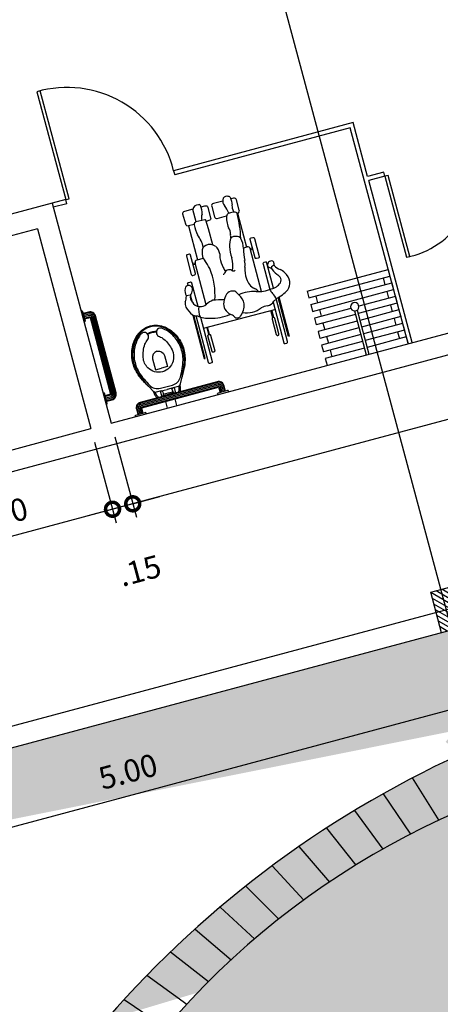
# Model space of a CAD drawing. Extents: x 584621 to 585346, y 9720947 to 9721506.
# Drawn here: x 585008 to 585011, y 9720991 to 9720998 of the extents above; entities that cross this region are included whole.
import ezdxf

# ---------------------------------------------------------------- set-up
doc = ezdxf.new("R2010")
doc.units = 0
doc.header["$MEASUREMENT"] = 0
doc.linetypes.add('CONTINUO', pattern=[0])
doc.layers.get('0').update_dxf_attribs({"linetype": 'CONTINUOUS'})
doc.layers.get('DEFPOINTS').update_dxf_attribs({"linetype": 'CONTINUO'})
for name, color, linetype in [('ARQ-1', 1, 'CONTINUO'), ('COTA', 2, 'CONTINUOUS'), ('esquadria', 2, 'CONTINUOUS'), ('hachura', 8, 'CONTINUOUS'), ('louça_sanitaria', 231, 'CONTINUOUS'), ('MALHA', 8, 'CONTINUOUS'), ('mobiliario', 111, 'CONTINUOUS'), ('PILAR', 6, 'CONTINUOUS'), ('POLIGONAL', 4, 'CONTINUO'), ('TEXTO', 3, 'CONTINUO'), ('TRACADO', 4, 'CONTINUO')]:
    doc.layers.add(name, color=color, linetype=linetype)
doc.styles.add('100COTA', font='romans.shx', dxfattribs={"height": 0.16})
doc.dimstyles.new('100', dxfattribs={"dimtxt": 0.18, "dimasz": 0.2, "dimexe": 0.1, "dimexo": 0.1, "dimgap": 0.09, "dimtad": 3, "dimzin": 4, "dimdsep": 46, "dimtxsty": '100COTA', "dimblk1": 'DOTSMALL', "dimblk2": 'DOTSMALL', "dimsah": 1, "dimcen": 0.09, "dimdle": 0.15, "dimclrd": 9, "dimclre": 9, "dimclrt": 256, "dimadec": 0, "dimazin": 0, "dimtfac": 1, "dimtofl": 0, "dimtmove": 2, "dimatfit": 3, "dimldrblk": 'DOTSMALL', "dimfxl": 0, "dimtolj": 1, "dimtzin": 4, "dimarcsym": 0})
pattern_1 = [(142.5, (1169632.07207, -457.88338), (0.006299335811, 0.1926823769013), [0, -0.152, 0, -0.17, 0, -0.1625]), (172.5, (1169632.07207, -457.88338), (-0.176977670527, 0.282214606523), [0, -0.082, 0, -0.137, 0, -0.0525]), (212.5, (1169632.19507, -457.88338), (-0.3114141861751, 0.0005659053537), [0, -0.05, 0, -0.18, 0, -0.235]), (222.5, (1169632.19507, -457.88338), (-0.300612660457, 0.0877675564934), [0, -0.025, 0, -0.118, 0, -0.135])]

# ---------------------------------------------------------------- blocks, each defined once
blk = doc.blocks.new('_DOTSMALL')
at = {"color": 0, "linetype": 'ByBlock', "const_width": 0.5}
blk.add_lwpolyline([(-0.0625, 0, 1), (0.0625, 0, 1)], format="xyb", close=True, dxfattribs=at)
blk = doc.blocks.new('*D130')
at = {"layer": 'COTA', "color": 9, "linetype": 'Continuous', "lineweight": -2, "ltscale": 0.1}
for p, q in [((585011.2199, 9720993.2385), (585011.3619, 9720992.7085)), ((585011.4809, 9720992.8439), (585006.3615, 9720991.4722)), ((585006.3903, 9720991.9444), (585006.5323, 9720991.4144))]:
    blk.add_line(p, q, dxfattribs=at)
at = {"layer": 'DEFPOINTS', "color": 0, "linetype": 'Continuous', "ltscale": 0.1}
for p in [(585011.194, 9720993.3351, 1), (585006.3644, 9720992.041, 1), (585006.5064, 9720991.511)]:
    blk.add_point(p, dxfattribs=at)
at = {"layer": 'COTA', "color": 9, "linetype": 'Continuous', "lineweight": -2, "ltscale": 0.1, "xscale": 0.2, "yscale": 0.2, "zscale": 0.2}
for p, rotation in [((585011.336, 9720992.8051), 15.00000049762173), ((585006.5064, 9720991.511), 195.0000004976217)]:
    blk.add_blockref('_DOTSMALL', p, dxfattribs=dict(at, rotation=rotation))
at = {"layer": 'COTA', "linetype": 'Continuous', "ltscale": 0.1, "insert": (585008.8772, 9720992.3222), "char_height": 0.16, "attachment_point": 5, "rotation": 15, "style": '100COTA'}
blk.add_mtext('\\A1;5.00', dxfattribs=at)
blk = doc.blocks.new('*D116')
at = {"layer": 'COTA', "color": 9, "linetype": 'Continuous', "lineweight": -2, "ltscale": 0.1}
for p, q in [((585008.6374, 9720994.6804), (585008.792, 9720994.1032)), ((585007.0919, 9720994.2663), (585007.2465, 9720993.6891)), ((585008.911, 9720994.2386), (585007.0758, 9720993.7468))]:
    blk.add_line(p, q, dxfattribs=at)
at = {"layer": 'DEFPOINTS', "color": 0, "linetype": 'Continuous', "ltscale": 0.1}
for p in [(585008.6115, 9720994.777, 1), (585007.066, 9720994.3629, 1), (585007.2207, 9720993.7857)]:
    blk.add_point(p, dxfattribs=at)
at = {"layer": 'COTA', "color": 9, "linetype": 'Continuous', "lineweight": -2, "ltscale": 0.1, "xscale": 0.2, "yscale": 0.2, "zscale": 0.2}
for p, rotation in [((585008.7661, 9720994.1998), 14.9999997726084), ((585007.2207, 9720993.7857), 194.9999997726084)]:
    blk.add_blockref('_DOTSMALL', p, dxfattribs=dict(at, rotation=rotation))
at = {"layer": 'COTA', "linetype": 'Continuous', "ltscale": 0.1, "insert": (585007.9494, 9720994.1569), "char_height": 0.16, "attachment_point": 5, "rotation": 15, "style": '100COTA'}
blk.add_mtext('\\A1;1.60', dxfattribs=at)
blk = doc.blocks.new('*D115')
at = {"layer": 'COTA', "color": 9, "linetype": 'Continuous', "lineweight": -2, "ltscale": 0.1}
for p, q in [((585008.6374, 9720994.6804), (585008.792, 9720994.1032)), ((585008.7822, 9720994.7192), (585008.9369, 9720994.142)), ((585008.911, 9720994.2386), (585009.1042, 9720994.2904)), ((585008.7661, 9720994.1998), (585008.573, 9720994.148))]:
    blk.add_line(p, q, dxfattribs=at)
at = {"layer": 'DEFPOINTS', "color": 0, "linetype": 'Continuous', "ltscale": 0.1}
for p in [(585008.7564, 9720994.8158, 1), (585008.6115, 9720994.777, 1), (585008.7661, 9720994.1998)]:
    blk.add_point(p, dxfattribs=at)
at = {"layer": 'COTA', "color": 9, "linetype": 'Continuous', "lineweight": -2, "ltscale": 0.1, "xscale": 0.2, "yscale": 0.2, "zscale": 0.2}
for p, rotation in [((585008.911, 9720994.2386), 194.9999997726084), ((585008.7661, 9720994.1998), 14.99999977260842)]:
    blk.add_blockref('_DOTSMALL', p, dxfattribs=dict(at, rotation=rotation))
at = {"layer": 'COTA', "linetype": 'Continuous', "ltscale": 0.1, "insert": (585008.9615, 9720993.7604), "char_height": 0.16, "attachment_point": 5, "rotation": 15, "style": '100COTA'}
blk.add_mtext('\\A1;.15', dxfattribs=at)
blk = doc.blocks.new('*D114')
at = {"layer": 'COTA', "color": 9, "linetype": 'Continuous', "lineweight": -2, "ltscale": 0.1}
for p, q in [((585015.4436, 9720996.5041), (585015.5983, 9720995.9269)), ((585015.7173, 9720996.0623), (585008.7661, 9720994.1998)), ((585008.7822, 9720994.7192), (585008.9369, 9720994.142))]:
    blk.add_line(p, q, dxfattribs=at)
at = {"layer": 'DEFPOINTS', "color": 0, "linetype": 'Continuous', "ltscale": 0.1}
for p in [(585015.4177, 9720996.6007, 1), (585008.7564, 9720994.8158, 1), (585008.911, 9720994.2386)]:
    blk.add_point(p, dxfattribs=at)
at = {"layer": 'COTA', "color": 9, "linetype": 'Continuous', "lineweight": -2, "ltscale": 0.1, "xscale": 0.2, "yscale": 0.2, "zscale": 0.2}
for p, rotation in [((585015.5724, 9720996.0235), 14.99999977260904), ((585008.911, 9720994.2386), 194.9999997726091)]:
    blk.add_blockref('_DOTSMALL', p, dxfattribs=dict(at, rotation=rotation))
at = {"layer": 'COTA', "linetype": 'Continuous', "ltscale": 0.1, "insert": (585012.1977, 9720995.2953), "char_height": 0.16, "attachment_point": 5, "rotation": 15, "style": '100COTA'}
blk.add_mtext('\\A1;6.90', dxfattribs=at)
blk = doc.blocks.new('*D249')
at = {"layer": 'COTA', "color": 9, "linetype": 'Continuous', "lineweight": -2, "ltscale": 0.1}
for p, q in [((585014.2038, 9721001.7107), (585013.9762, 9721002.56)), ((585014.147, 9721002.5023), (584980.7064, 9720993.5419)), ((584981.053, 9720992.8279), (584980.8254, 9720993.6773))]:
    blk.add_line(p, q, dxfattribs=at)
at = {"layer": 'DEFPOINTS', "color": 0, "linetype": 'Continuous', "ltscale": 0.1}
for p in [(585014.2297, 9721001.6141, 1), (584980.8513, 9720993.5807), (584981.0789, 9720992.7313, 1)]:
    blk.add_point(p, dxfattribs=at)
at = {"layer": 'COTA', "color": 9, "linetype": 'Continuous', "lineweight": -2, "ltscale": 0.1, "xscale": 0.2, "yscale": 0.2, "zscale": 0.2}
for p, rotation in [((585014.0021, 9721002.4634), 15.00000003156909), ((584980.8513, 9720993.5807), 195.0000000315691)]:
    blk.add_blockref('_DOTSMALL', p, dxfattribs=dict(at, rotation=rotation))
at = {"layer": 'COTA', "linetype": 'Continuous', "ltscale": 0.1, "insert": (584997.3827, 9720998.1863), "char_height": 0.16, "attachment_point": 5, "rotation": 15, "style": '100COTA'}
blk.add_mtext('\\A1;34.32', dxfattribs=at)
blk = doc.blocks.new('PILAR')
at = {"layer": 'hachura', "linetype": 'Continuous', "ltscale": 0.1}
h = blk.add_hatch(dxfattribs=at)
h.set_pattern_fill('_USER', color=256, scale=0.03, angle=30, style=0, pattern_type=0)
h.set_pattern_definition([(30, (-584617.877337, -9721459.33812), (-0.015, 0.02598076211353), [])])
h.paths.add_polyline_path([(0.0905, 0.0481), (0.0181, 0.0675), (-0.0402, -0.1499), (0.0323, -0.1693)])
h.paths.add_polyline_path([(0.0181, 0.0675), (-0.0544, 0.0869), (-0.1126, -0.1304), (-0.0402, -0.1499)])
h.paths.add_polyline_path([(-0.035, 0.1593), (-0.0544, 0.0869), (0.0181, 0.0675), (0.0375, 0.1399)])
h.paths.add_polyline_path([(0.1099, 0.1205), (0.0375, 0.1399), (0.0181, 0.0675), (0.0905, 0.0481)])
at = {"layer": 'PILAR', "linetype": 'Continuous', "ltscale": 0.1, "elevation": 1}
blk.add_lwpolyline([(-0.1126, -0.1304), (0.0323, -0.1693), (0.1099, 0.1205), (-0.035, 0.1593)], close=True, dxfattribs=at)
blk = doc.blocks.new('hddfgjfj')
for p, q in [((0.2422, 0.2881), (0.2454, 0.3191)), ((-0.0098, 0.2349), (-0.0624, 0.2349)), ((-0.0624, 0.2285), (-0.0098, 0.2285)), ((-0.0098, 0.2586), (-0.0098, -0.2702)), ((0.448, 0.1982), (0.448, 0.2148)), ((0.4574, 0.1982), (0.4574, 0.2148)), ((0.149, 0.1982), (0.4574, 0.1982)), ((0.4746, 0.1336), (0.4746, 0.181)), ((0.7258, 0.1754), (0.4746, 0.1754)), ((0.7398, 0.0518), (0.7404, 0.1177)), ((0.7404, 0.1152), (0.833, 0.1152)), ((0.5502, 0.043), (0.6707, 0.043)), ((0.6707, 0.043), (0.735, 0.0467)), ((0.1391, -0.2098), (0.4574, -0.2098)), ((0.448, -0.2098), (0.448, -0.2264)), ((0.4574, -0.2098), (0.4574, -0.2264)), ((0.4746, -0.1649), (0.4746, -0.1926)), ((0.7258, -0.187), (0.4746, -0.187)), ((-0.0624, -0.2401), (-0.0098, -0.2401)), ((-0.0098, -0.2465), (-0.0624, -0.2465))]:
    blk.add_line(p, q)
for points in [[(0.0724, 0.2586), (-0.2553, 0.2586, -0.414214), (-0.2639, 0.2672), (-0.2639, 0.2789, -0.414214), (-0.2553, 0.2875), (0.0891, 0.2875)], [(0.3139, 0.2875), (0.3266, 0.2875, -0.414214), (0.3352, 0.2789), (0.3352, 0.2672, -0.414214), (0.3266, 0.2586), (0.1533, 0.2586)], [(0.7258, 0.1349), (0.7258, 0.1754, -0.414214), (0.743, 0.1927), (0.8189, 0.1927, -0.414214), (0.8361, 0.1754), (0.8361, 0.1137)], [(0.8361, 0.0546), (0.8361, 0.0253, -0.414214), (0.8189, 0.0081), (0.743, 0.0081, -0.414214), (0.7258, 0.0253), (0.7258, 0.0462)], [(0.8361, -0.1057), (0.8361, -0.0369, 0.414214), (0.8189, -0.0197), (0.743, -0.0197, 0.414214), (0.7258, -0.0369), (0.7258, -0.1062)], [(0.7258, -0.1832), (0.7258, -0.187, 0.414214), (0.743, -0.2043), (0.8189, -0.2043, 0.414214), (0.8361, -0.187), (0.8361, -0.1678)], [(0.0436, -0.2702), (-0.2553, -0.2702, 0.414214), (-0.2639, -0.2788), (-0.2639, -0.2905, 0.414214), (-0.2553, -0.2991), (0.0645, -0.2991)], [(0.1402, -0.2991), (0.3266, -0.2991, 0.414214), (0.3352, -0.2905), (0.3352, -0.2788, 0.414214), (0.3266, -0.2702), (0.1386, -0.2702)]]:
    blk.add_lwpolyline(points, format="xyb")
for points in [[(0.1013, 0.3092), (-0.221, 0.3092), (-0.221, 0.3021), (0.096, 0.3021)], [(0.1898, 0.2875), (0.2427, 0.2875)], [(0.0698, -0.3208), (-0.221, -0.3208), (-0.221, -0.3137), (0.0678, -0.3137)]]:
    blk.add_lwpolyline(points)
for points in [[(-0.1854, 0.2416), (-0.0707, 0.2416, -0.414214), (-0.0621, 0.233), (-0.0621, 0.2305, -0.414214), (-0.0707, 0.2219), (-0.1854, 0.2219, -0.414214), (-0.194, 0.2305), (-0.194, 0.233, -0.414214)], [(0.5204, 0.2455), (0.3848, 0.2455, 0.414214), (0.3762, 0.2369), (0.3762, 0.2234, 0.414214), (0.3848, 0.2148), (0.5204, 0.2148, 0.414214), (0.529, 0.2234), (0.529, 0.2369, 0.414214)], [(-0.1854, -0.2532), (-0.0707, -0.2532, 0.414214), (-0.0621, -0.2446), (-0.0621, -0.2421, 0.414214), (-0.0707, -0.2334), (-0.1854, -0.2334, 0.414214), (-0.194, -0.2421), (-0.194, -0.2446, 0.414214)], [(0.5204, -0.2571), (0.3848, -0.2571, -0.414214), (0.3762, -0.2485), (0.3762, -0.235, -0.414214), (0.3848, -0.2264), (0.5204, -0.2264, -0.414214), (0.529, -0.235), (0.529, -0.2485, -0.414214)]]:
    blk.add_lwpolyline(points, format="xyb", close=True)
for centre, radius, start, end in [((0.1476, 0.2688), 0.0614, 100.9262, 171.61813), ((0.1781, 0.2699), 0.0727, 67.69109, 125.38799), ((0.2047, 0.2311), 0.0584, 102.6096, 164.23454), ((0.2171, 0.2455), 0.0495, 59.46401, 120.53599), ((0.2818, 0.4486), 0.135, 235.67119, 253.97249), ((0.3006, 0.3397), 0.0779, 221.49661, 250.23939), ((0.265, 0.2331), 0.0882, 67.07067, 103.41191), ((0.287, 0.2897), 0.0266, 241.27922, 349.07709), ((0.291, 0.2924), 0.0235, 340.62192, 68.97378), ((0.2033, 0.1752), 0.1552, 138.60245, 173.28461), ((0.0906, 0.1027), 0.1604, 68.22826, 95.63249), ((0.2048, 0.2231), 0.0611, 157.02138, 207.9629), ((0.3306, 0.1017), 0.296, 161.97476, 189.71405), ((0.047, 0.1339), 0.1202, 4.36975, 30.2271), ((-0.3814, 0.2135), 0.5528, 344.35019, 352.68749), ((0.4574, 0.181), 0.0172, 0, 90), ((0.1088, -0.0142), 0.0937, 106.20668, 140.60363), ((0.1013, 0.0094), 0.0689, 60.62153, 105.74561), ((0.3227, 0.5685), 0.4667, 250.23377, 278.59842), ((0.312, 0.4921), 0.3934, 281.80565, 291.7267), ((0.4906, 0.0701), 0.0655, 61.59741, 120.24875), ((0.5212, 0.0888), 0.0389, 4.08164, 89.16018), ((0.4937, 0.0798), 0.0674, 309.18038, 10.07426), ((0.5601, 0.348), 0.2354, 268.00821, 291.84113), ((0.7056, -0.1374), 0.2731, 86.05219, 102.24919), ((0.7232, 0.1178), 0.0172, 359.47382, 86.05219), ((0.7382, -0.0065), 0.081, 56.06446, 88.73547), ((0.818, 0.0803), 0.038, 340.70134, 66.84162), ((0.0282, 0), 0.0282, 115.22302, 181.06864), ((-0.0131, 0.0756), 0.0581, 300.24854, 328.40434), ((0.0987, -0.0379), 0.1133, 41.44407, 71.2308), ((0.1574, 0.0069), 0.04, 332.982, 49.04744), ((0.3351, 0.0209), 0.00716, 162.07226, 240.70947), ((0.3136, -0.0171), 0.0365, 315.61914, 60.45184), ((0.3974, -0.1105), 0.1245, 100.38674, 115.11618), ((0.4282, -0.2245), 0.2424, 85.47456, 102.68819), ((0.4373, -0.0792), 0.0969, 66.91894, 84.04112), ((0.4834, 0.0963), 0.0868, 264.60431, 307.51113), ((0.7347, 0.0518), 0.00517, 273.28583, 359.47382), ((0.8221, 0.1647), 0.1109, 249.60054, 282.2367), ((0.8457, 0.065), 0.00868, 269.90115, 18.36694), ((0.0256, -0.0028), 0.0257, 174.91781, 222.76807), ((0.1109, 0.0646), 0.1343, 219.18711, 259.22551), ((0.1864, -0.1104), 0.1732, 156.34774, 203.19404), ((0.09, 0.0564), 0.1238, 268.05067, 302.85538), ((-0.0957, -0.0897), 0.2578, 341.45911, 9.63188), ((0.2712, -0.197), 0.1879, 119.95947, 127.36565), ((0.172, -0.0137), 0.0212, 284.58346, 6.43924), ((0.3504, -0.0571), 0.018, 126.54758, 212.82172), ((0.4376, 0.2224), 0.2881, 249.25575, 267.82955), ((0.4475, -0.4175), 0.3527, 80.11892, 93.38859), ((0.4883, -0.1877), 0.1193, 49.44073, 80.48098), ((0.2553, -0.2378), 0.1085, 90.29823, 139.56567), ((0.2763, -0.3051), 0.1771, 69.56709, 96.98044), ((0.3848, -0.0411), 0.1085, 244.5184, 269.82979), ((0.5255, -0.1256), 0.0427, 297.38443, 346.30729), ((0.5699, -0.1467), 0.0528, 63.7045, 97.85016), ((0.5229, -0.1176), 0.0476, 337.59125, 25.4555), ((0.6141, -0.0414), 0.0616, 250.1854, 296.34878), ((0.6622, -0.2912), 0.1956, 69.16189, 96.06531), ((0.716, -0.1276), 0.0248, 353.5147, 50.74583), ((0.6074, -0.1412), 0.1338, 349.09659, 4.65759), ((0.7243, 0.0612), 0.1869, 275.04043, 294.34704), ((0.8234, -0.1563), 0.0521, 64.98538, 115.01462), ((0.8332, -0.1355), 0.0292, 344.26956, 65.1806), ((-0.1462, -0.2142), 0.177, 356.59941, 11.58382), ((0.4371, -0.2651), 0.3031, 162.05744, 172.33368), ((0.0885, -0.0872), 0.1163, 298.25977, 316.42666), ((0.3496, -0.6216), 0.4732, 75.15664, 85.77181), ((0.4574, -0.1926), 0.0172, 270, 0), ((0.5063, 0.013), 0.1807, 258.66753, 282.38846), ((0.7485, 0.816), 1.0003, 258.26545, 268.56573), ((0.7165, -0.1626), 0.0225, 287.9556, 349.95776), ((0.754, -0.3178), 0.1578, 88.58835, 95.1979), ((0.769, -0.2314), 0.0723, 65.79797, 98.77424), ((0.8209, -0.0772), 0.0911, 255.7954, 277.2048), ((0.8357, -0.1421), 0.0256, 262.49963, 357.05287), ((0.102, -0.2288), 0.0716, 176.70061, 224.263), ((0.0085, -0.3047), 0.0496, 7.62499, 31.50066), ((0.0507, -0.1999), 0.0985, 274.02029, 303.59459), ((0.1549, -0.3815), 0.1113, 98.37621, 116.56), ((0.4421, -0.2349), 0.3055, 178.07914, 188.97109), ((0.3333, -0.2451), 0.2742, 191.00761, 213.1723), ((0.2364, -0.2912), 0.0965, 174.84917, 222.18875), ((1.6783, -2.5002), 2.5937, 123.91044, 124.60782), ((0.3184, -0.4489), 0.1335, 103.83839, 130.71217), ((0.3309, -0.4229), 0.0859, 113.63051, 148.9276), ((0.3074, -0.3202), 0.0209, 54.05351, 177.38127), ((0.2444, -0.359), 0.0579, 14.64851, 43.35376), ((0.2951, -0.4048), 0.0607, 73.87914, 88.64642), ((0.3184, -0.3316), 0.0163, 246.65697, 18.4446), ((0.3095, -0.3255), 0.0244, 357.81834, 65.4499), ((0.1661, -0.3446), 0.0802, 219.06148, 262.76947), ((0.1647, -0.3139), 0.1106, 265.46986, 304.3633), ((0.1923, -0.3299), 0.0379, 223.623, 289.92253), ((0.1906, -0.3332), 0.0807, 296.93423, 325.85394)]:
    blk.add_arc(centre, radius, start, end)
blk = doc.blocks.new('vaso')
at = {"layer": 'louça_sanitaria'}
for p, q in [((0.3435, 0.2705), (0.3435, 0.2005)), ((0.3535, 0.2755), (0.3485, 0.2755)), ((0.3535, 0.1955), (0.3485, 0.1955)), ((0.1535, -0.0135), (0.1735, -0.0245)), ((0.2035, -0.1893), (0.2035, -0.0996)), ((0.2585, -0.1095), (0.2635, -0.1095)), ((0.3035, -0.1095), (0.3535, -0.1095)), ((0.2585, -0.1795), (0.2635, -0.1795)), ((0.3035, -0.1795), (0.3535, -0.1795)), ((0.1735, -0.2645), (0.1535, -0.2755)), ((0.3435, -0.4095), (0.3435, -0.3395)), ((0.3535, -0.3345), (0.3485, -0.3345)), ((0.3535, -0.4145), (0.3485, -0.4145)), ((-0.4769, -0.5945), (-0.4769, -0.5895)), ((-0.4719, -0.5845), (-0.4019, -0.5845)), ((-0.3969, -0.5945), (-0.3969, -0.5895)), ((0.1331, -0.5945), (0.1331, -0.5895)), ((0.2081, -0.5845), (0.1381, -0.5845)), ((0.2131, -0.5945), (0.2131, -0.5895))]:
    blk.add_line(p, q, dxfattribs=at)
for points in [[(0.3435, 0.2555), (0.3035, 0.2555, 0.414214), (0.2635, 0.2155), (0.2635, -0.3545, 0.414214), (0.3035, -0.3945), (0.3435, -0.3945)], [(0.3435, 0.2505), (0.3035, 0.2505, 0.414214), (0.2685, 0.2155), (0.2685, -0.3545, 0.414214), (0.3035, -0.3895), (0.3435, -0.3895)], [(0.3435, 0.2405), (0.3035, 0.2405, 0.414214), (0.2785, 0.2155), (0.2785, -0.3545, 0.414214), (0.3035, -0.3795), (0.3435, -0.3795)], [(0.3435, 0.2305), (0.3035, 0.2305, 0.414214), (0.2885, 0.2155), (0.2885, -0.3545, 0.414214), (0.3035, -0.3695), (0.3435, -0.3695)], [(0.2235, -0.1895), (0.2235, -0.225, -0.269143), (0.2134, -0.2423), (0.2107, -0.2439, 0.044891), (0.2102, -0.2441), (0.1735, -0.2645, -0.036783), (0.1535, -0.2765, -0.0196), (0.1135, -0.2975, -0.056836), (0.0535, -0.3225, -0.089116), (-0.0465, -0.3325, -0.095425), (-0.1465, -0.3, -0.091656), (-0.212, -0.2445, -0.16072), (-0.2465, -0.1445, -0.16072), (-0.212, -0.0445, -0.091656), (-0.1465, 0.011, -0.095425), (-0.0465, 0.0435, -0.089116), (0.0535, 0.0335, -0.056836), (0.1135, 0.0085, -0.0196), (0.1535, -0.0125, -0.036783), (0.1735, -0.0245), (0.2102, -0.0448, 0.044891), (0.2107, -0.045), (0.2134, -0.0466, -0.269143), (0.2235, -0.064), (0.2235, -0.0995)], [(-0.1959, -0.051, 0.039321), (-0.2088, -0.0688, 0.586025), (-0.1833, -0.1145), (-0.1809, -0.1145, 0.25788), (-0.1555, -0.1004, -0.10925), (-0.1297, -0.0744, -0.10754), (-0.0409, -0.0375, -0.186352), (0.0383, -0.0514, -0.264111), (0.0935, -0.1445, -0.264111), (0.0383, -0.2376, -0.186352), (-0.0409, -0.2515, -0.10754), (-0.1297, -0.2146, -0.10925), (-0.1555, -0.1885, 0.25788), (-0.1809, -0.1745), (-0.1833, -0.1745, 0.586025), (-0.2088, -0.2201, 0.039321), (-0.1959, -0.238)], [(0.2635, -0.0592, 0.092222), (0.2404, -0.0496), (0.2112, -0.0452, -0.047116), (0.2107, -0.045)], [(0.2635, -0.0711, 0.047519), (0.2535, -0.0645, 0.082359), (0.2222, -0.0568)], [(-0.198, -0.1783, -0.068738), (-0.2035, -0.1445, -0.068738), (-0.198, -0.1106)], [(-0.1937, -0.1763, -0.070511), (-0.1985, -0.1445, -0.070511), (-0.1937, -0.1126, -0.070511)], [(-0.0585, -0.1445, -0.394755), (-0.0145, -0.0995), (0.0655, -0.0995), (0.0655, -0.1445)], [(0.2235, -0.1895, -0.414214), (0.2335, -0.1795), (0.2465, -0.1795, -0.226163), (0.2519, -0.1821, 0.733322), (0.2585, -0.1795), (0.2585, -0.1445), (0.2585, -0.1095, 0.733322), (0.2519, -0.1069, -0.226163), (0.2465, -0.1095), (0.2335, -0.1095, -0.414214), (0.2235, -0.0995)], [(0.2635, -0.0949, 0.096396), (0.256, -0.0935)], [(-0.0585, -0.1445, 0.394755), (-0.0145, -0.1895), (0.0655, -0.1895), (0.0655, -0.1445)], [(0.256, -0.1955, 0.096396), (0.2635, -0.194, 0.096396)], [(0.2107, -0.2439, -0.047116), (0.2112, -0.2438), (0.2404, -0.2393, 0.092222), (0.2635, -0.2297, 0.092222)], [(0.2635, -0.2179, -0.047519), (0.2535, -0.2245, -0.082359), (0.2222, -0.2322)], [(0.1931, -0.5845), (0.1931, -0.5445, 0.414214), (0.1531, -0.5045), (-0.4169, -0.5045, 0.414214), (-0.4569, -0.5445), (-0.4569, -0.5845)], [(0.1881, -0.5845), (0.1881, -0.5445, 0.414214), (0.1531, -0.5095), (-0.4169, -0.5095, 0.414214), (-0.4519, -0.5445), (-0.4519, -0.5845)], [(0.1781, -0.5845), (0.1781, -0.5445, 0.414214), (0.1531, -0.5195), (-0.4169, -0.5195, 0.414214), (-0.4419, -0.5445), (-0.4419, -0.5845)], [(0.1681, -0.5845), (0.1681, -0.5445, 0.414214), (0.1531, -0.5295), (-0.4169, -0.5295, 0.414214), (-0.4319, -0.5445), (-0.4319, -0.5845)]]:
    blk.add_lwpolyline(points, format="xyb", dxfattribs=at)
for points in [[(0.3435, -0.3595), (0.2985, -0.3595), (0.2985, 0.2205), (0.3435, 0.2205)], [(0.3435, -0.3545), (0.3035, -0.3545), (0.3035, 0.2155), (0.3435, 0.2155)], [(0.2235, -0.0935), (0.256, -0.0935), (0.2635, -0.0935)], [(0.2235, -0.0995), (0.2235, -0.1444)], [(0.25, -0.1795), (0.25, -0.1445), (0.25, -0.1095)], [(0.2235, -0.1895), (0.2235, -0.1445)], [(0.2235, -0.1955), (0.256, -0.1955), (0.2635, -0.1955)], [(-0.4219, -0.5845), (-0.4219, -0.5395), (0.1581, -0.5395), (0.1581, -0.5845)], [(-0.4169, -0.5845), (-0.4169, -0.5445), (0.1531, -0.5445), (0.1531, -0.5845)]]:
    blk.add_lwpolyline(points, dxfattribs=at)
for centre, radius, start, end in [((0.3485, 0.2705), 0.005, 90, 180), ((0.3485, 0.2005), 0.005, 180, 270), ((-0.012, -0.2163), 0.2573, 121.5144, 138.09674), ((-0.0112, -0.2308), 0.2701, 97.50305, 120.05301), ((-0.0112, -0.2308), 0.2601, 97.50305, 120.05301), ((-0.0187, -0.2443), 0.2827, 75.20509, 95.64706), ((-0.0187, -0.2443), 0.2727, 75.20509, 95.64706), ((-0.0323, -0.2784), 0.3092, 62.81858, 74.40417), ((-0.0323, -0.2784), 0.3192, 62.81858, 74.40417), ((-0.0992, -0.494), 0.5429, 62.25498, 66.92959), ((-0.0891, -0.1421), 0.1504, 139.50761, 180.89463), ((-0.012, -0.2163), 0.2473, 121.5144, 138.09674), ((-0.0992, -0.494), 0.5329, 60.53988, 66.92959), ((0.1235, -0.0996), 0.08, 0, 60.53988), ((-0.0891, -0.1468), 0.1504, 179.10537, 220.49239), ((0.1235, -0.1893), 0.08, 299.46012, 0), ((-0.012, -0.0727), 0.2573, 221.90326, 238.4856), ((-0.012, -0.0727), 0.2473, 221.90326, 238.4856), ((-0.0992, 0.205), 0.5329, 293.07041, 299.46012), ((-0.0992, 0.205), 0.5429, 293.07041, 297.74502), ((-0.0112, -0.0582), 0.2701, 239.94699, 262.49695), ((-0.0112, -0.0582), 0.2601, 239.94699, 262.49695), ((-0.0187, -0.0447), 0.2827, 264.35294, 284.79491), ((-0.0187, -0.0447), 0.2727, 264.35294, 284.79491), ((-0.0323, -0.0105), 0.3092, 285.59583, 297.18142), ((-0.0323, -0.0105), 0.3192, 285.59583, 297.18142), ((0.3485, -0.3395), 0.005, 90, 180), ((0.3485, -0.4095), 0.005, 180, 270), ((-0.4719, -0.5895), 0.005, 90, 180), ((-0.4019, -0.5895), 0.005, 0, 90), ((0.1381, -0.5895), 0.005, 90, 180), ((0.2081, -0.5895), 0.005, 0, 90)]:
    blk.add_arc(centre, radius, start, end, dxfattribs=at)
blk = doc.blocks.new('ttyjk')
at = {"layer": 'louça_sanitaria'}
for p, q in [((0, 0), (0.05, 0)), ((0.1, 0), (0.15, 0)), ((0.2, 0), (0.25, 0)), ((0, 0), (0, -0.6)), ((0.05, 0), (0.05, -0.6)), ((0.05, -0.05), (0.1, -0.05)), ((0.1, 0), (0.1, -0.6)), ((0.15, 0), (0.15, -0.6)), ((0.15, -0.05), (0.2, -0.05)), ((0.2, -0.2702), (0.2, 0)), ((0.25, -0.29), (0.25, 0)), ((0.25, -0.05), (0.3, -0.05)), ((0.3, 0), (0.35, 0)), ((0.3, -0.29), (0.3, 0)), ((0.35, -0.29), (0.35, 0)), ((0.35, -0.05), (0.4, -0.05)), ((0.4, 0), (0.45, 0)), ((0.4, -0.29), (0.4, 0)), ((0.45, -0.29), (0.45, 0)), ((0.45, -0.05), (0.5, -0.05)), ((0.5, 0), (0.55, 0)), ((0.5, -0.29), (0.5, 0)), ((0.2, -0.6), (0.2, -0.3298)), ((0.2248, -0.29), (0.55, -0.29)), ((0.2248, -0.31), (0.55, -0.31)), ((0.25, -0.6), (0.25, -0.31)), ((0.3, -0.6), (0.3, -0.31)), ((0.35, -0.6), (0.35, -0.31)), ((0.4, -0.6), (0.4, -0.31)), ((0.45, -0.6), (0.45, -0.31)), ((0.5, -0.6), (0.5, -0.31)), ((0.05, -0.55), (0.1, -0.55)), ((0.15, -0.55), (0.2, -0.55)), ((0.25, -0.55), (0.3, -0.55)), ((0.35, -0.55), (0.4, -0.55)), ((0.45, -0.55), (0.5, -0.55)), ((0, -0.6), (0.05, -0.6)), ((0.1, -0.6), (0.15, -0.6)), ((0.2, -0.6), (0.25, -0.6)), ((0.3, -0.6), (0.35, -0.6)), ((0.4, -0.6), (0.45, -0.6)), ((0.5, -0.6), (0.55, -0.6))]:
    blk.add_line(p, q, dxfattribs=at)
blk.add_circle((0.1965, -0.3), 0.03, dxfattribs=at)

msp = doc.modelspace()

# ---------------------------------------------------------------- hatches: boundary and pattern name
at = {"layer": 'hachura', "linetype": 'Continuous', "ltscale": 0.1}
h = msp.add_hatch(dxfattribs=at)
h.set_pattern_fill('AR-SAND', color=256, scale=0.1, style=0)
h.set_pattern_definition(pattern_1)
edge = h.paths.add_edge_path()
edge.add_line((585000.5002, 9720990.4697), (585015.9512, 9720994.6098))
edge.add_line((585015.9512, 9720994.6098), (585016.423, 9720992.8491))
edge.add_line((585001.0886, 9720988.2587), (585000.4964, 9720990.4687))
edge.add_arc((585002.2663, 9720998.2712), 10.0815, 263.29147, 309.3661, ccw=False)
edge.add_arc((585014.3894, 9720985.6171), 7.5125, 474.63529, 499.69011, ccw=False)
edge.add_line((585011.3363, 9720992.3807), (585011.1508, 9720992.5347))
edge.add_arc((585012.7143, 9720991.2369), 2.0319, 418.30712, 500.30587, ccw=False)
edge.add_arc((585014.3894, 9720985.6171), 7.5125, 434.29485, 456.32715, ccw=False)
h = msp.add_hatch(dxfattribs=at)
h.set_pattern_fill('AR-SAND', color=256, scale=0.1, style=0)
h.set_pattern_definition(pattern_1)
edge = h.paths.add_edge_path()
edge.add_arc((585004.84, 9720989.127), 2.0319, 249.69409, 331.69284, ccw=False)
edge.add_arc((585003.5678, 9720994.2128), 6.6868, 248.98515, 322.43063, ccw=False)
edge.add_line((585004.2185, 9720987.4474), (585004.1349, 9720987.2213))
edge.add_arc((585004.84, 9720989.1269), 1.7909, 249.69395, 331.69411, ccw=False)
edge.add_line((585006.4167, 9720988.2778), (585006.629, 9720988.1634))
edge.add_line((585001.1698, 9720987.9708), (585001.7332, 9720985.8527))
edge.add_line((585001.7332, 9720985.8527), (585017.188, 9720989.9938))
edge.add_line((585017.188, 9720989.9938), (585016.763, 9720991.5801))
edge.add_arc((585013.579, 9720986.6837), 5.8406, 416.76477, 503.76877, ccw=False)

# ---------------------------------------------------------------- linework, layer by layer
at = {"layer": 'ARQ-1', "linetype": 'Continuous'}
for centre, radius, start, end in [((585008.4399, 9720996.4315, 1), 0.7876, 14.09062, 105.90938), ((585010.7522, 9720996.6029, 1), 0.6109, 281.20903, 14.10114)]:
    msp.add_arc(centre, radius, start, end, dxfattribs=at)
at = {"layer": 'esquadria', "linetype": 'Continuous', "ltscale": 0.1}
msp.add_line((585016.0961, 9720994.6486, 1), (584981.0789, 9720985.2658, 1), dxfattribs=at)
at = {"layer": 'hachura', "linetype": 'Continuous', "ltscale": 0.1}
for p, q in [((585010.9116, 9720992.2761), (585011.1012, 9720991.9726)), ((585010.703, 9720992.1629), (585010.8997, 9720991.8735)), ((585010.4982, 9720992.0432), (585010.7022, 9720991.7666)), ((585010.2973, 9720991.9172), (585010.5089, 9720991.6522)), ((585010.1005, 9720991.7849), (585010.3201, 9720991.5305)), ((585009.9078, 9720991.6464), (585010.1362, 9720991.4017)), ((585009.7196, 9720991.5018), (585009.9573, 9720991.2658)), ((585009.5358, 9720991.3511), (585009.7838, 9720991.1232)), ((585009.3566, 9720991.1945), (585009.616, 9720990.974)), ((585009.1822, 9720991.0321), (585009.4539, 9720990.8184)), ((585009.0127, 9720990.8638), (585009.298, 9720990.6568)), ((585008.8483, 9720990.6899), (585009.1484, 9720990.4892))]:
    msp.add_line(p, q, dxfattribs=at)
for centre, radius, start, end in [((585013.579, 9720986.6837, 1), 5.8406, 56.76477, 143.76877), ((585014.3894, 9720985.6171), 7.5125, 114.63529, 139.69011)]:
    msp.add_arc(centre, radius, start, end, dxfattribs=at)
at = {"layer": 'MALHA', "linetype": 'Continuous', "ltscale": 0.1}
for p, q in [((585011.414, 9720992.5141, 1), (585008.5512, 9721003.1983, 1)), ((585018.955, 9720995.57, 1), (584978.5039, 9720984.7311, 1))]:
    msp.add_line(p, q, dxfattribs=at)
at = {"layer": 'TEXTO', "linetype": 'Continuous'}
for p, q in [((585010.4885, 9720996.9675, 1), (585009.2038, 9720996.6232, 1)), ((585010.4673, 9720996.9307, 1), (585009.2116, 9720996.5942, 1)), ((585010.8814, 9720995.3852, 1), (585010.4673, 9720996.9307, 1)), ((585010.592, 9720996.5811, 1), (585010.4885, 9720996.9675, 1)), ((585009.2038, 9720996.6232, 1), (585009.2116, 9720996.5942, 1)), ((585010.7079, 9720996.6121, 1), (585010.592, 9720996.5811, 1)), ((585010.7157, 9720996.5832, 1), (585010.5998, 9720996.5521, 1)), ((585010.7157, 9720996.5832, 1), (585010.7079, 9720996.6121, 1)), ((585010.9104, 9720995.393, 1), (585010.5998, 9720996.5521, 1)), ((585008.4311, 9720996.4162, 1), (585008.3345, 9720996.3903, 1)), ((585008.4388, 9720996.3872, 1), (585008.3423, 9720996.3613, 1)), ((585008.4311, 9720996.4162, 1), (585008.4552, 9720996.4226, 1)), ((585008.4388, 9720996.3872, 1), (585008.4311, 9720996.4162, 1))]:
    msp.add_line(p, q, dxfattribs=at)
at = {"layer": 'TEXTO', "linetype": 'Continuous', "elevation": 1}
for points in [[(585008.2482, 9720997.1954), (585008.224, 9720997.1889), (585008.4311, 9720996.4162), (585008.4552, 9720996.4226)], [(585010.8951, 9720996.0101), (585010.7399, 9720996.5896), (585010.7157, 9720996.5832), (585010.871, 9720996.0036)]]:
    msp.add_lwpolyline(points, close=True, dxfattribs=at)
at = {"layer": 'TRACADO', "linetype": 'Continuous'}
for p, q in [((585008.7564, 9720994.8158, 1), (585015.4177, 9720996.6007, 1)), ((585006.9599, 9720994.1792, 1), (585015.4565, 9720996.4558, 1)), ((585008.3345, 9720996.3903, 1), (585007.5135, 9720996.1703, 1)), ((585008.3345, 9720996.3903, 1), (585008.7564, 9720994.8158, 1)), ((585008.2284, 9720996.2066, 1), (585007.5523, 9720996.0254, 1)), ((585008.2284, 9720996.2066, 1), (585008.6115, 9720994.777, 1)), ((585007.066, 9720994.3629, 1), (585008.6115, 9720994.777, 1))]:
    msp.add_line(p, q, dxfattribs=at)

# ---------------------------------------------------------------- block references
at = {"layer": 'louça_sanitaria', "xscale": -1, "rotation": 104.9999999846336}
msp.add_blockref('ttyjk', (585010.1595, 9720995.7612, 0.999), dxfattribs=at)
at = {"layer": 'mobiliario', "rotation": 104.7437074980039}
msp.add_blockref('hddfgjfj', (585009.6652, 9720995.5703, -0.0031), dxfattribs=at)
at = {"layer": 'POLIGONAL', "linetype": 'Continuous', "rotation": 284.9999999659774}
msp.add_blockref('vaso', (585009.2391, 9720995.3112, 1), dxfattribs=at)
at = {"layer": 'POLIGONAL', "linetype": 'Continuous', "xscale": -1}
msp.add_blockref('PILAR', (585011.1538, 9720993.485, 0), dxfattribs=at)

# ---------------------------------------------------------------- dimensions: what is measured, and where the dimension line sits
at = {"layer": 'COTA', "linetype": 'Continuous', "ltscale": 0.1}
for p1, p2, distance, picture, middle in [((585014.2297, 9721001.6141, 1), (584981.0789, 9720992.7313, 1), -0.8793, '*D249', (584997.3827, 9720998.1863)), ((585015.4177, 9720996.6007, 1), (585008.7564, 9720994.8158, 1), 0.5976, '*D114', (585012.1977, 9720995.2953))]:
    dim = msp.add_aligned_dim(p1=p1, p2=p2, distance=distance, dimstyle='100', dxfattribs=at)
    dim.commit()
    dim.dimension.update_dxf_attribs({"geometry": picture, "text_midpoint": middle})
for base, p1, p2, picture, middle in [((585008.7661, 9720994.1998), (585008.7564, 9720994.8158, 1), (585008.6115, 9720994.777, 1), '*D115', (585008.9615, 9720993.7604)), ((585007.2207, 9720993.7857), (585008.6115, 9720994.777, 1), (585007.066, 9720994.3629, 1), '*D116', (585007.9494, 9720994.1569)), ((585006.5064, 9720991.511), (585011.194, 9720993.3351, 1), (585006.3644, 9720992.041, 1), '*D130', (585008.8772, 9720992.3222))]:
    dim = msp.add_linear_dim(base=base, p1=p1, p2=p2, angle=15, dimstyle='100', dxfattribs=at)
    dim.commit()
    dim.dimension.update_dxf_attribs({"geometry": picture, "text_midpoint": middle})

doc.saveas('drawing.dxf')
